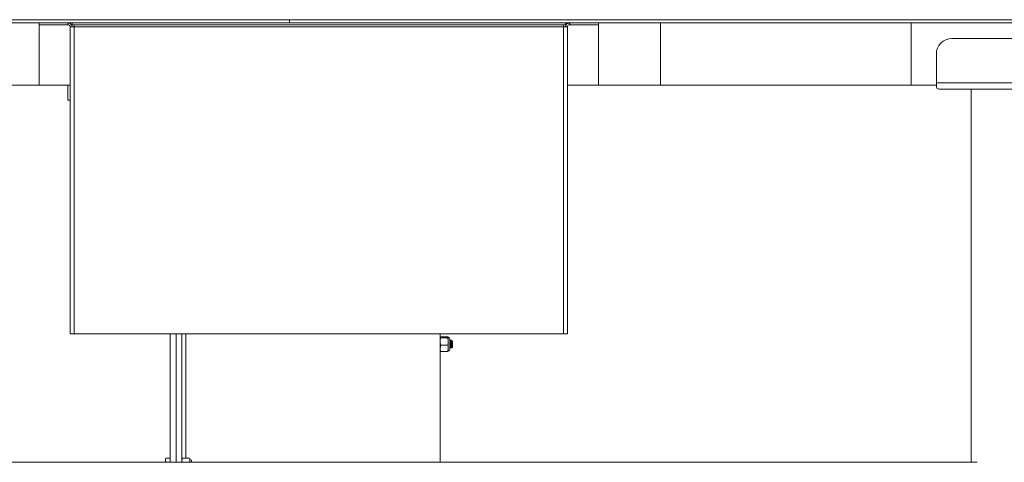
# Model space of a CAD drawing. Units: inches. Extents: x -21.6 to 16.6, y 0.2 to 12.7.
# Drawn here: x 7.9 to 9.2, y 4.2 to 4.8 of the extents above; entities that cross this region are included whole.
import ezdxf

# ---------------------------------------------------------------- set-up
doc = ezdxf.new("R2010")
doc.units = ezdxf.units.IN
doc.header["$MEASUREMENT"] = 0

msp = doc.modelspace()

# ---------------------------------------------------------------- linework, layer by layer
at = {"color": 7, "linetype": 'Continuous', "lineweight": 15}
for p, q in [((7.105129, 4.74736), (8.213069, 4.74736)), ((7.105148, 4.751735), (8.213088, 4.751735)), ((7.877171, 4.74736), (7.877171, 4.744776)), ((7.877171, 4.744776), (7.915712, 4.744776)), ((7.877171, 4.744776), (7.877171, 4.664026)), ((7.915712, 4.74736), (7.915712, 4.744776)), ((7.915712, 4.744776), (7.916254, 4.744776)), ((7.916254, 4.744776), (7.916254, 4.74736)), ((7.918837, 4.330693), (7.918837, 4.742193)), ((7.924004, 4.742193), (7.918837, 4.742193)), ((7.921504, 4.74736), (7.921504, 4.744776)), ((7.921504, 4.744776), (8.582837, 4.744776)), ((7.924004, 4.744776), (7.924004, 4.742193)), ((8.580337, 4.742193), (7.924004, 4.742193)), ((7.924004, 4.330693), (7.924004, 4.742193)), ((8.213069, 4.74736), (8.213069, 4.751735)), ((8.213069, 4.74736), (9.59705, 4.74736)), ((9.597069, 4.751735), (8.213088, 4.751735)), ((8.580337, 4.742193), (8.580337, 4.744776)), ((8.580337, 4.330693), (8.580337, 4.742193)), ((8.585504, 4.742193), (8.580337, 4.742193)), ((8.582837, 4.74736), (8.582837, 4.744776)), ((8.585504, 4.330693), (8.585504, 4.742193)), ((8.588087, 4.744776), (8.588087, 4.74736)), ((8.588087, 4.744776), (8.588629, 4.744776)), ((8.588629, 4.74736), (8.588629, 4.744776)), ((8.588629, 4.744776), (8.627171, 4.744776)), ((8.627171, 4.74736), (8.627171, 4.744776)), ((8.627171, 4.744776), (8.627171, 4.664026)), ((8.710504, 4.74736), (8.710504, 4.664026)), ((9.046441, 4.664026), (9.046441, 4.74736)), ((9.101129, 4.726526), (9.319584, 4.726526)), ((9.080296, 4.705693), (9.080296, 4.667151)), ((7.793837, 4.664026), (7.877171, 4.664026)), ((7.877171, 4.664026), (7.918837, 4.664026)), ((7.915633, 4.643818), (7.915633, 4.664026)), ((8.585504, 4.664026), (8.627171, 4.664026)), ((8.627171, 4.664026), (8.710504, 4.664026)), ((8.710504, 4.664026), (9.046441, 4.664026)), ((9.046441, 4.664026), (9.080296, 4.664026)), ((9.080296, 4.667151), (9.080296, 4.661258)), ((9.080296, 4.667151), (9.31415, 4.667151)), ((9.083421, 4.658818), (9.31415, 4.658818)), ((9.127171, 4.658818), (9.127171, 4.158818)), ((7.915633, 4.643818), (7.918837, 4.643818)), ((7.924004, 4.330693), (7.918837, 4.330693)), ((8.580337, 4.330693), (7.924004, 4.330693)), ((8.053002, 4.158818), (8.053002, 4.330693)), ((8.060815, 4.158818), (8.060815, 4.330693)), ((8.068627, 4.158818), (8.068627, 4.330693)), ((8.414982, 4.158818), (8.414982, 4.330693)), ((8.585504, 4.330693), (8.580337, 4.330693)), ((8.415639, 4.326873), (8.414982, 4.326188)), ((8.425175, 4.326873), (8.415639, 4.326873)), ((8.425175, 4.325504), (8.415639, 4.325504)), ((8.425175, 4.325504), (8.425832, 4.326188)), ((8.425832, 4.320643), (8.425832, 4.326188)), ((8.425832, 4.311606), (8.425832, 4.320643)), ((8.428002, 4.310207), (8.428002, 4.324096)), ((8.428716, 4.321007), (8.428477, 4.321007)), ((8.429497, 4.32236), (8.429758, 4.32236)), ((8.430799, 4.321007), (8.430561, 4.321007)), ((8.431133, 4.321584), (8.430799, 4.321007)), ((8.431711, 4.321007), (8.431133, 4.321584)), ((8.431711, 4.313598), (8.431711, 4.321007)), ((8.415639, 4.315782), (8.414982, 4.311606)), ((8.415639, 4.307429), (8.414982, 4.308114)), ((8.425175, 4.315782), (8.415639, 4.315782)), ((8.425175, 4.307429), (8.415639, 4.307429)), ((8.425175, 4.307429), (8.425832, 4.311606)), ((8.425832, 4.311606), (8.425832, 4.308037)), ((8.428716, 4.311943), (8.428456, 4.311943)), ((8.428749, 4.312043), (8.428716, 4.311943)), ((8.429497, 4.313296), (8.429736, 4.313296)), ((8.430358, 4.315964), (8.430358, 4.3127)), ((8.430509, 4.312094), (8.431422, 4.313008)), ((8.047306, 4.164134), (8.046492, 4.162724)), ((8.046492, 4.161503), (8.046492, 4.162724)), ((8.047306, 4.158872), (8.046492, 4.161503)), ((8.046492, 4.158818), (8.046492, 4.161503)), ((8.047306, 4.164134), (8.053002, 4.164134)), ((8.069243, 4.164134), (8.068586, 4.161503)), ((8.069243, 4.164134), (8.068627, 4.162814)), ((8.078779, 4.164134), (8.069243, 4.164134)), ((8.079436, 4.162724), (8.078779, 4.164134)), ((8.078779, 4.158872), (8.079436, 4.161503)), ((8.079436, 4.161503), (8.079436, 4.162724)), ((8.079436, 4.158818), (8.079436, 4.161503)), ((8.081607, 4.158826), (8.081607, 4.160554)), ((9.134997, 4.158818), (7.369344, 4.158818)), ((8.047306, 4.158872), (8.053002, 4.158872)), ((8.078779, 4.158872), (8.069243, 4.158872))]:
    msp.add_line(p, q, dxfattribs=at)
at = {"color": 8, "linetype": 'Continuous', "lineweight": 15}
msp.add_line((8.073836, 4.164134), (8.073836, 4.330693), dxfattribs=at)
at = {"color": 7, "linetype": 'Continuous', "lineweight": 15}
for centre, radius, start, end in [((7.916254, 4.742193), 0.005167, 0, 90), ((7.916254, 4.742193), 0.002583, 0, 90), ((8.588087, 4.742193), 0.005167, 90, 180), ((8.588087, 4.742193), 0.002583, 90, 180), ((9.101129, 4.705693), 0.020833, 90, 180), ((8.425832, 4.324096), 0.00217, 0, 90), ((8.425832, 4.310207), 0.00217, 270, 0), ((8.079436, 4.160554), 0.00217, 0, 90)]:
    msp.add_arc(centre, radius, start, end, dxfattribs=at)
for points, knots in [([(9.080296, 4.661258), (9.080816, 4.660559), (9.081858, 4.659159), (9.0829, 4.658932), (9.083421, 4.658818)], [0, 0, 0, 0, 0.50000136, 1, 1, 1, 1]), ([(8.414982, 4.326188), (8.41501, 4.326082), (8.415071, 4.325851), (8.41544, 4.325625), (8.415639, 4.325504)], [0, 0, 0, 0, 0.46175602, 1, 1, 1, 1]), ([(8.415639, 4.325504), (8.41554, 4.325097), (8.415152, 4.3235), (8.415054, 4.321863), (8.414982, 4.320643)], [0, 0, 0, 0, 0.254983286, 1, 1, 1, 1]), ([(8.414982, 4.320643), (8.415029, 4.319663), (8.415108, 4.318025), (8.415487, 4.316425), (8.415639, 4.315782)], [0, 0, 0, 0, 0.59832927, 1, 1, 1, 1]), ([(8.425832, 4.326188), (8.425804, 4.326295), (8.425743, 4.326526), (8.425373, 4.326752), (8.425175, 4.326873)], [0, 0, 0, 0, 0.46176577, 1, 1, 1, 1]), ([(8.425832, 4.320643), (8.425759, 4.321863), (8.425662, 4.3235), (8.425274, 4.325097), (8.425175, 4.325504)], [0, 0, 0, 0, 0.74501683, 1, 1, 1, 1]), ([(8.425175, 4.315782), (8.425327, 4.316425), (8.425706, 4.318025), (8.425785, 4.319663), (8.425832, 4.320643)], [0, 0, 0, 0, 0.401670584, 1, 1, 1, 1]), ([(8.4285, 4.320967), (8.428368, 4.321194), (8.428202, 4.321479), (8.428036, 4.321764), (8.428002, 4.321822)], [0, 0, 0, 0, 0.79654358, 1, 1, 1, 1]), ([(8.428716, 4.311943), (8.428674, 4.31202), (8.42859, 4.312177), (8.428449, 4.313379), (8.428331, 4.315109), (8.428195, 4.317137), (8.428082, 4.318892), (8.428022, 4.319702), (8.428002, 4.31996)], [0, 0, 0, 0, 0.181121639, 0.367013839, 0.545528893, 0.729803697, 0.914078643, 1, 1, 1, 1]), ([(8.429497, 4.313296), (8.429456, 4.313353), (8.429372, 4.313469), (8.42923, 4.31436), (8.429112, 4.315637), (8.428976, 4.317151), (8.42884, 4.318668), (8.428723, 4.319936), (8.428597, 4.320753), (8.428527, 4.320863), (8.4285, 4.320905)], [0, 0, 0, 0, 0.12974857, 0.262934, 0.39080392, 0.52282462, 0.65484513, 0.78271505, 0.91590283, 1, 1, 1, 1]), ([(8.429356, 4.321883), (8.429225, 4.321673), (8.428963, 4.321253), (8.4287, 4.320838), (8.428569, 4.32063)], [0, 0, 0, 0, 0.50007418, 1, 1, 1, 1]), ([(8.429714, 4.313396), (8.429686, 4.313438), (8.429616, 4.313548), (8.42949, 4.314367), (8.429373, 4.315635), (8.429237, 4.317152), (8.429101, 4.318666), (8.428983, 4.319943), (8.428842, 4.320833), (8.428758, 4.320949), (8.428716, 4.321007)], [0, 0, 0, 0, 0.08495326, 0.21801402, 0.34576442, 0.47766172, 0.60955902, 0.73730943, 0.87037252, 1, 1, 1, 1]), ([(8.429497, 4.32236), (8.429456, 4.322339), (8.42941, 4.322317), (8.42936, 4.321889), (8.429355, 4.321847)], [0, 0, 0, 0, 0.90219294, 1, 1, 1, 1]), ([(8.430358, 4.3127), (8.430329, 4.312946), (8.430256, 4.313578), (8.430154, 4.315114), (8.430018, 4.317149), (8.429882, 4.319199), (8.429765, 4.320922), (8.429623, 4.322126), (8.429539, 4.322283), (8.429497, 4.32236)], [0, 0, 0, 0, 0.09443663, 0.24239297, 0.39512308, 0.5478533, 0.69581265, 0.84988329, 1, 1, 1, 1]), ([(8.430358, 4.315964), (8.430331, 4.316359), (8.43026, 4.317431), (8.430142, 4.3192), (8.430025, 4.320922), (8.429883, 4.322126), (8.429799, 4.322283), (8.429758, 4.32236)], [0, 0, 0, 0, 0.12816366, 0.34830066, 0.56156116, 0.78362998, 1, 1, 1, 1]), ([(8.430584, 4.320967), (8.430451, 4.321194), (8.430187, 4.321648), (8.429922, 4.322103), (8.42979, 4.322331)], [0, 0, 0, 0, 0.49956149, 1, 1, 1, 1]), ([(8.431711, 4.313598), (8.431667, 4.313454), (8.431581, 4.31317), (8.431455, 4.313503), (8.431313, 4.314351), (8.431196, 4.315639), (8.43106, 4.31715), (8.430924, 4.318668), (8.430806, 4.319936), (8.430681, 4.320753), (8.430611, 4.320863), (8.430584, 4.320905)], [0, 0, 0, 0, 0.11701691, 0.23158284, 0.3491833, 0.46209026, 0.57866212, 0.69523414, 0.8081411, 0.92574363, 1, 1, 1, 1]), ([(8.430799, 4.321007), (8.430841, 4.320949), (8.430925, 4.320834), (8.431067, 4.319943), (8.431184, 4.318667), (8.43132, 4.317149), (8.431456, 4.315645), (8.431573, 4.314338), (8.431665, 4.313846), (8.431711, 4.313598)], [0, 0, 0, 0, 0.142092797, 0.287951593, 0.427987005, 0.572567697, 0.717148593, 0.857183814, 1, 1, 1, 1]), ([(8.431711, 4.313598), (8.431686, 4.313785), (8.431636, 4.314158), (8.43157, 4.315181), (8.431503, 4.316424), (8.431428, 4.317802), (8.431359, 4.319153), (8.431294, 4.320325), (8.43122, 4.321188), (8.431166, 4.321531), (8.431139, 4.321575), (8.431133, 4.321584)], [0, 0, 0, 0, 0.11505297, 0.23010487, 0.34531154, 0.46686809, 0.58842494, 0.70983663, 0.83712573, 0.96518765, 1, 1, 1, 1]), ([(8.414982, 4.311606), (8.41501, 4.310956), (8.415071, 4.309549), (8.41544, 4.308171), (8.415639, 4.307429)], [0, 0, 0, 0, 0.46175545, 1, 1, 1, 1]), ([(8.425832, 4.311606), (8.425804, 4.312255), (8.425743, 4.313663), (8.425373, 4.31504), (8.425175, 4.315782)], [0, 0, 0, 0, 0.46176285, 1, 1, 1, 1]), ([(8.425832, 4.308114), (8.425804, 4.308008), (8.425743, 4.307777), (8.425373, 4.307551), (8.425175, 4.307429)], [0, 0, 0, 0, 0.46176522, 1, 1, 1, 1]), ([(8.428456, 4.311943), (8.428414, 4.31202), (8.42833, 4.312175), (8.428188, 4.313386), (8.428091, 4.314797), (8.428025, 4.315797), (8.428002, 4.316136)], [0, 0, 0, 0, 0.28442861, 0.576349, 0.85668451, 1, 1, 1, 1]), ([(8.428002, 4.312696), (8.428011, 4.312682), (8.428151, 4.31244), (8.428291, 4.312199), (8.428423, 4.311971)], [0, 0, 0, 0, 0.05809042, 1, 1, 1, 1]), ([(8.428746, 4.311968), (8.428878, 4.312195), (8.429135, 4.312638), (8.429393, 4.31308), (8.429518, 4.313296)], [0, 0, 0, 0, 0.51107348, 1, 1, 1, 1]), ([(8.429714, 4.313334), (8.429846, 4.313107), (8.430111, 4.312653), (8.430375, 4.312199), (8.430507, 4.311971)], [0, 0, 0, 0, 0.49963082, 1, 1, 1, 1]), ([(8.431711, 4.313598), (8.431626, 4.313392), (8.431458, 4.31298), (8.431237, 4.312867), (8.430975, 4.313137), (8.430715, 4.313915), (8.430527, 4.314949), (8.430403, 4.31569), (8.430358, 4.315964)], [0, 0, 0, 0, 0.159518661, 0.318625846, 0.500986976, 0.693933227, 0.886789762, 1, 1, 1, 1]), ([(8.430358, 4.3127), (8.430383, 4.312448), (8.430423, 4.312044), (8.430459, 4.312107), (8.430473, 4.31213)], [0, 0, 0, 0, 0.62369596, 1, 1, 1, 1]), ([(8.046492, 4.161503), (8.046493, 4.161566), (8.046504, 4.162454), (8.04692, 4.163325), (8.047306, 4.164134)], [0, 0, 0, 0, 0.07020614, 1, 1, 1, 1]), ([(8.068627, 4.161165), (8.068651, 4.160869), (8.068711, 4.160096), (8.06904, 4.159339), (8.069243, 4.158872)], [0, 0, 0, 0, 0.38296475, 1, 1, 1, 1]), ([(8.079436, 4.161503), (8.079408, 4.161913), (8.079347, 4.162799), (8.078978, 4.163667), (8.078779, 4.164134)], [0, 0, 0, 0, 0.46175809, 1, 1, 1, 1])]:
    msp.add_open_spline(points, degree=3, knots=knots, dxfattribs=at)

doc.saveas('drawing.dxf')
